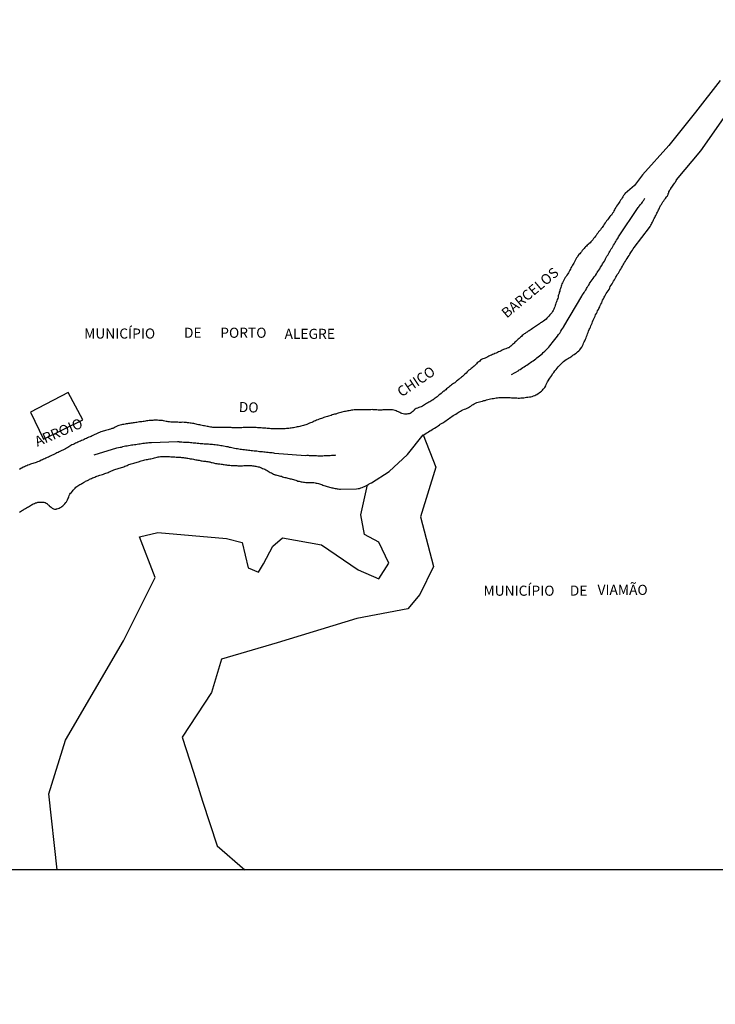
# Model space of a CAD drawing. Units: inches. Extents: x 192780 to 195189, y 1649350 to 1652125.
# Drawn here: x 193985 to 194157, y 1650981 to 1651225 of the extents above; entities that cross this region are included whole.
import ezdxf
from ezdxf.enums import TextEntityAlignment as Align

# ---------------------------------------------------------------- set-up
doc = ezdxf.new("R2010")
doc.units = ezdxf.units.IN
doc.header["$MEASUREMENT"] = 0
for name, color, linetype in [('EDIFICACAO_REFERENCIAL', 30, 'Continuous'), ('IMAGEM', 7, 'Continuous'), ('V-ARROIO', 5, 'Continuous'), ('V-BANHADO', 102, 'Continuous'), ('V-LIMITE', 6, 'Continuous'), ('V-NOME_DOS_LOGRADOUROS', 7, 'Continuous'), ('V-TALVEGUE', 4, 'Continuous'), ('X-LIMITE_1000', 7, 'Continuous')]:
    doc.layers.add(name, color=color, linetype=linetype)
picture_1 = doc.add_image_def('image1.jpg', size_in_pixel=(4015, 4626))

msp = doc.modelspace()

# ---------------------------------------------------------------- linework, layer by layer
at = {"layer": 'EDIFICACAO_REFERENCIAL'}
msp.add_lwpolyline([(193987.41, 1651127.45), (193990.67, 1651120.82), (194000.37, 1651125.57), (193996.71, 1651132.39)], close=True, dxfattribs=at)
at = {"layer": 'V-ARROIO'}
for points in [[(194138.81, 1651186.19), (194136.78, 1651183.59), (194134.47, 1651181.6), (194134.42, 1651181.48), (194134.37, 1651181.42), (194134.33, 1651181.36), (194134.24, 1651181.29), (194134.22, 1651181.22), (194134.18, 1651181.14), (194134.09, 1651181.04), (194133.96, 1651180.76), (194133.79, 1651180.5), (194133.58, 1651180.2), (194133.39, 1651179.92), (194133.19, 1651179.62), (194133, 1651179.35), (194132.83, 1651179.09), (194132.62, 1651178.79), (194132.38, 1651178.44), (194132.19, 1651178.12), (194131.99, 1651177.82), (194131.85, 1651177.55), (194131.72, 1651177.25), (194131.59, 1651176.95), (194131.4, 1651176.67), (194131.2, 1651176.37), (194131.1, 1651176.24), (194130.92, 1651176.07), (194130.73, 1651175.86), (194130.56, 1651175.62), (194130.35, 1651175.36), (194130.16, 1651175.06), (194129.9, 1651174.81), (194129.75, 1651174.51), (194129.71, 1651174.46), (194129.64, 1651174.38), (194129.58, 1651174.29), (194129.34, 1651174.02), (194129.15, 1651173.66), (194129, 1651173.44), (194128.79, 1651173.16), (194128.6, 1651172.88), (194128.42, 1651172.6), (194128.19, 1651172.35), (194127.95, 1651172.07), (194127.76, 1651171.79), (194127.54, 1651171.53), (194127.31, 1651171.22), (194127.14, 1651170.98), (194126.95, 1651170.68), (194126.69, 1651170.42), (194126.5, 1651170.12), (194126.26, 1651169.87), (194126.03, 1651169.59), (194125.83, 1651169.37), (194125.56, 1651169.14), (194125.36, 1651168.99), (194125.15, 1651168.8), (194124.92, 1651168.58), (194124.7, 1651168.39), (194124.53, 1651168.18), (194124.34, 1651167.98), (194124.1, 1651167.71), (194123.91, 1651167.45), (194123.67, 1651167.13), (194123.44, 1651166.89), (194123.29, 1651166.68), (194123.08, 1651166.45), (194122.84, 1651166.19), (194122.69, 1651165.91), (194122.5, 1651165.63), (194122.28, 1651165.31), (194122.11, 1651164.97), (194121.94, 1651164.67), (194121.79, 1651164.37), (194121.62, 1651164.07), (194121.47, 1651163.83), (194121.28, 1651163.53), (194121.11, 1651163.17), (194120.98, 1651162.87), (194120.85, 1651162.6), (194120.66, 1651162.27), (194120.49, 1651161.93), (194120.32, 1651161.67), (194120.12, 1651161.37), (194119.89, 1651161.04), (194119.7, 1651160.8), (194119.52, 1651160.44), (194119.33, 1651160.16), (194119.14, 1651159.83), (194119.01, 1651159.5), (194118.88, 1651159.24), (194118.75, 1651158.94), (194118.67, 1651158.64), (194118.59, 1651158.34), (194118.5, 1651158.04), (194118.37, 1651157.74), (194118.33, 1651157.44), (194118.2, 1651157.14), (194118.16, 1651156.84), (194118.03, 1651156.54), (194118.03, 1651156.54), (194117.96, 1651156.24), (194117.9, 1651155.94), (194117.82, 1651155.64), (194117.73, 1651155.35), (194117.64, 1651155.05), (194117.51, 1651154.75), (194117.39, 1651154.45), (194117.3, 1651154.15), (194117.17, 1651153.85), (194117.09, 1651153.55), (194116.98, 1651153.25), (194116.83, 1651152.95), (194116.7, 1651152.67), (194116.53, 1651152.39), (194116.34, 1651152.09), (194116.12, 1651151.81), (194115.89, 1651151.54), (194115.65, 1651151.23), (194115.39, 1651150.98), (194115.12, 1651150.74), (194114.95, 1651150.53), (194114.63, 1651150.27), (194114.28, 1651150.02), (194114.07, 1651149.85), (194113.83, 1651149.69), (194113.6, 1651149.55), (194113.32, 1651149.37), (194113.05, 1651149.18), (194112.79, 1651149.03), (194112.55, 1651148.84), (194112.34, 1651148.67), (194112.06, 1651148.48), (194111.8, 1651148.31), (194111.55, 1651148.16), (194111.27, 1651147.96), (194110.99, 1651147.81), (194110.73, 1651147.6), (194110.48, 1651147.49), (194110.24, 1651147.3), (194110.01, 1651147.17), (194109.75, 1651146.98), (194109.52, 1651146.83), (194109.3, 1651146.64), (194109.04, 1651146.42), (194108.85, 1651146.23), (194108.64, 1651146.08), (194108.44, 1651145.91), (194108.25, 1651145.74), (194108.04, 1651145.54), (194107.85, 1651145.36), (194107.65, 1651145.16), (194107.48, 1651144.99), (194107.25, 1651144.8), (194107.03, 1651144.56), (194106.86, 1651144.39), (194106.65, 1651144.2), (194106.39, 1651143.98), (194106.2, 1651143.79), (194105.94, 1651143.62), (194105.77, 1651143.43), (194105.6, 1651143.39), (194105.3, 1651143.3), (194105, 1651143.17), (194104.7, 1651143.09), (194104.4, 1651142.96), (194104.11, 1651142.83), (194103.81, 1651142.7), (194103.51, 1651142.53), (194103.21, 1651142.4), (194102.91, 1651142.27), (194102.61, 1651142.1), (194102.31, 1651141.97), (194102.01, 1651141.85), (194101.71, 1651141.72), (194101.41, 1651141.59), (194101.11, 1651141.48), (194100.81, 1651141.33), (194100.51, 1651141.2), (194100.21, 1651141.05), (194099.91, 1651140.88), (194099.61, 1651140.75), (194099.31, 1651140.65), (194099.01, 1651140.5), (194098.75, 1651140.33), (194098.52, 1651140.14), (194098.33, 1651139.98), (194098.16, 1651139.84), (194097.94, 1651139.66), (194097.77, 1651139.47), (194097.6, 1651139.28), (194097.32, 1651139.02), (194097.13, 1651138.87), (194096.89, 1651138.7), (194096.66, 1651138.49), (194096.38, 1651138.29), (194096.13, 1651138.08), (194095.87, 1651137.87), (194095.63, 1651137.65), (194095.42, 1651137.44), (194095.16, 1651137.14), (194095.16, 1651137.14), (194094.86, 1651136.89), (194094.67, 1651136.71), (194094.48, 1651136.54), (194094.26, 1651136.33), (194094.05, 1651136.16), (194093.88, 1651135.96), (194093.71, 1651135.86), (194093.45, 1651135.66), (194093.24, 1651135.47), (194093, 1651135.3), (194092.79, 1651135.15), (194092.57, 1651134.93), (194092.34, 1651134.77), (194092.08, 1651134.57), (194091.83, 1651134.38), (194091.57, 1651134.21), (194091.31, 1651134.02), (194091.03, 1651133.8), (194090.8, 1651133.63), (194090.56, 1651133.44), (194090.33, 1651133.25), (194090.11, 1651133.05), (194089.94, 1651132.86), (194089.77, 1651132.71), (194089.69, 1651132.65), (194089.45, 1651132.48), (194089.19, 1651132.29), (194088.98, 1651132.09), (194088.7, 1651131.88), (194088.46, 1651131.68), (194088.23, 1651131.56), (194087.99, 1651131.32), (194087.76, 1651131.13), (194087.5, 1651130.94), (194087.29, 1651130.76), (194087.08, 1651130.59), (194087.01, 1651130.53), (194086.9, 1651130.53), (194086.78, 1651130.42), (194086.71, 1651130.34), (194086.59, 1651130.34), (194086.48, 1651130.25), (194086.22, 1651130.06), (194085.97, 1651129.95), (194085.67, 1651129.78), (194085.37, 1651129.63), (194085.11, 1651129.48), (194084.87, 1651129.29), (194084.64, 1651129.14), (194084.34, 1651128.97), (194084.04, 1651128.8), (194083.74, 1651128.71), (194083.44, 1651128.63), (194083.14, 1651128.52), (194082.84, 1651128.39), (194082.58, 1651128.24), (194082.35, 1651128.05), (194082.33, 1651128.01), (194082.24, 1651127.92), (194082.2, 1651127.88), (194082.15, 1651127.83), (194081.96, 1651127.64), (194081.75, 1651127.45), (194081.56, 1651127.35), (194081.32, 1651127.19), (194081.09, 1651127.11), (194080.79, 1651127.04), (194080.49, 1651127), (194080.19, 1651126.98), (194079.89, 1651127), (194079.59, 1651127.04), (194079.29, 1651127.13), (194078.99, 1651127.26), (194078.75, 1651127.41), (194078.44, 1651127.58), (194078.14, 1651127.68), (194077.88, 1651127.79), (194077.58, 1651127.9), (194077.28, 1651127.96), (194076.98, 1651128.03), (194076.68, 1651128.07), (194076.38, 1651128.09), (194076.08, 1651128.09), (194075.78, 1651128.07), (194075.48, 1651128.05), (194075.19, 1651128.03), (194074.89, 1651128.03), (194074.59, 1651128.03), (194074.29, 1651128), (194073.99, 1651128), (194073.69, 1651128), (194073.39, 1651128), (194073.09, 1651128.03), (194072.79, 1651128.05), (194072.49, 1651128.07), (194072.19, 1651128.09), (194071.89, 1651128.11), (194071.59, 1651128.09), (194071.29, 1651128.09), (194070.99, 1651128.09), (194070.99, 1651128.09), (194070.69, 1651128.05), (194070.39, 1651128.05), (194070.09, 1651128.03), (194069.8, 1651128.03), (194069.5, 1651128.03), (194069.24, 1651128.03), (194068.94, 1651128.05), (194068.64, 1651128.09), (194068.34, 1651128.09), (194068.04, 1651128.09), (194067.74, 1651128.07), (194067.44, 1651128.03), (194067.14, 1651128), (194066.84, 1651127.96), (194066.54, 1651127.9), (194066.24, 1651127.86), (194065.94, 1651127.79), (194065.65, 1651127.73), (194065.35, 1651127.68), (194065.05, 1651127.62), (194064.75, 1651127.58), (194064.45, 1651127.49), (194064.15, 1651127.43), (194063.85, 1651127.3), (194063.55, 1651127.21), (194063.25, 1651127.13), (194062.95, 1651127.02), (194062.65, 1651126.96), (194062.35, 1651126.89), (194062.05, 1651126.79), (194061.75, 1651126.7), (194061.45, 1651126.62), (194061.15, 1651126.49), (194060.85, 1651126.4), (194060.55, 1651126.32), (194060.25, 1651126.23), (194059.96, 1651126.14), (194059.66, 1651126.02), (194059.4, 1651125.95), (194059.1, 1651125.85), (194058.8, 1651125.76), (194058.5, 1651125.63), (194058.2, 1651125.5), (194057.9, 1651125.35), (194057.6, 1651125.23), (194057.3, 1651125.1), (194057, 1651124.95), (194056.7, 1651124.84), (194056.4, 1651124.73), (194056.11, 1651124.58), (194055.81, 1651124.48), (194055.51, 1651124.39), (194055.21, 1651124.26), (194054.91, 1651124.2), (194054.61, 1651124.11), (194054.31, 1651124.03), (194054.01, 1651123.96), (194053.71, 1651123.88), (194053.41, 1651123.83), (194053.11, 1651123.77), (194052.81, 1651123.71), (194052.51, 1651123.64), (194052.21, 1651123.6), (194051.91, 1651123.56), (194051.61, 1651123.51), (194051.31, 1651123.49), (194051.01, 1651123.45), (194050.71, 1651123.41), (194050.42, 1651123.36), (194050.16, 1651123.36), (194049.86, 1651123.34), (194049.56, 1651123.34), (194049.26, 1651123.34), (194048.96, 1651123.34), (194048.66, 1651123.34), (194048.36, 1651123.34), (194048.06, 1651123.34), (194047.76, 1651123.34), (194047.46, 1651123.34), (194047.16, 1651123.36), (194046.86, 1651123.38), (194046.57, 1651123.41), (194046.27, 1651123.43), (194045.97, 1651123.47), (194045.67, 1651123.51), (194045.37, 1651123.51), (194045.07, 1651123.56), (194044.77, 1651123.56), (194044.47, 1651123.58), (194044.17, 1651123.6), (194043.87, 1651123.64), (194043.57, 1651123.64), (194043.27, 1651123.68), (194042.97, 1651123.66), (194042.67, 1651123.66), (194042.37, 1651123.66), (194042.07, 1651123.68), (194041.77, 1651123.68), (194041.47, 1651123.71), (194041.17, 1651123.71), (194041.17, 1651123.71), (194040.88, 1651123.71), (194040.58, 1651123.68), (194040.32, 1651123.68), (194040.02, 1651123.66), (194039.72, 1651123.64), (194039.42, 1651123.64), (194039.12, 1651123.6), (194038.82, 1651123.6), (194038.52, 1651123.6), (194038.22, 1651123.6), (194037.92, 1651123.6), (194037.62, 1651123.62), (194037.32, 1651123.64), (194037.03, 1651123.66), (194036.73, 1651123.68), (194036.43, 1651123.68), (194036.13, 1651123.66), (194035.83, 1651123.66), (194035.53, 1651123.68), (194035.23, 1651123.68), (194034.93, 1651123.68), (194034.63, 1651123.66), (194034.33, 1651123.68), (194034.03, 1651123.68), (194033.73, 1651123.68), (194033.43, 1651123.68), (194033.13, 1651123.71), (194032.83, 1651123.73), (194032.53, 1651123.73), (194032.25, 1651123.77), (194032.23, 1651123.81), (194031.93, 1651123.81), (194031.63, 1651123.85), (194031.34, 1651123.94), (194031.08, 1651123.98), (194030.78, 1651124.03), (194030.48, 1651124.07), (194030.18, 1651124.15), (194029.88, 1651124.2), (194029.58, 1651124.24), (194029.28, 1651124.33), (194028.98, 1651124.39), (194028.68, 1651124.45), (194028.38, 1651124.54), (194028.08, 1651124.58), (194027.78, 1651124.67), (194027.48, 1651124.71), (194027.19, 1651124.78), (194026.89, 1651124.8), (194026.59, 1651124.84), (194026.29, 1651124.88), (194025.99, 1651124.92), (194025.69, 1651124.97), (194025.39, 1651124.97), (194025.09, 1651124.99), (194024.79, 1651124.97), (194024.49, 1651124.97), (194024.19, 1651124.97), (194023.89, 1651124.99), (194023.59, 1651125.01), (194023.29, 1651125.01), (194022.99, 1651125.01), (194022.69, 1651125.05), (194022.39, 1651125.05), (194022.09, 1651125.05), (194021.8, 1651125.1), (194021.5, 1651125.14), (194021.24, 1651125.18), (194020.94, 1651125.22), (194020.64, 1651125.27), (194020.34, 1651125.35), (194020.04, 1651125.39), (194019.74, 1651125.44), (194019.44, 1651125.46), (194019.14, 1651125.46), (194018.84, 1651125.48), (194018.54, 1651125.48), (194018.24, 1651125.48), (194017.94, 1651125.48), (194017.65, 1651125.46), (194017.35, 1651125.44), (194017.05, 1651125.44), (194016.75, 1651125.39), (194016.45, 1651125.35), (194016.15, 1651125.33), (194015.85, 1651125.29), (194015.55, 1651125.22), (194015.25, 1651125.22), (194014.95, 1651125.14), (194014.65, 1651125.1), (194014.35, 1651125.08), (194014.05, 1651125.03), (194013.75, 1651124.97), (194013.45, 1651124.95), (194013.15, 1651124.88), (194012.85, 1651124.84), (194012.55, 1651124.78), (194012.26, 1651124.73), (194012, 1651124.71), (194011.7, 1651124.65), (194011.7, 1651124.65), (194011.4, 1651124.6), (194011.1, 1651124.58), (194010.8, 1651124.52), (194010.5, 1651124.48), (194010.2, 1651124.41), (194009.9, 1651124.37), (194009.6, 1651124.28), (194009.3, 1651124.22), (194009, 1651124.09), (194008.7, 1651123.94), (194008.4, 1651123.79), (194008.11, 1651123.62), (194007.81, 1651123.49), (194007.51, 1651123.41), (194007.21, 1651123.28), (194006.91, 1651123.21), (194006.61, 1651123.15), (194006.31, 1651123.04), (194006.01, 1651122.98), (194005.71, 1651122.87), (194005.41, 1651122.76), (194005.11, 1651122.68), (194004.81, 1651122.59), (194004.51, 1651122.47), (194004.21, 1651122.34), (194003.91, 1651122.21), (194003.61, 1651122.08), (194003.31, 1651121.93), (194003.01, 1651121.76), (194002.71, 1651121.65), (194002.42, 1651121.5), (194002.16, 1651121.4), (194001.86, 1651121.27), (194001.56, 1651121.16), (194001.26, 1651120.99), (194000.96, 1651120.86), (194000.66, 1651120.75), (194000.36, 1651120.58), (194000.06, 1651120.45), (193999.76, 1651120.33), (193999.46, 1651120.2), (193999.16, 1651120.07), (193998.86, 1651119.9), (193998.57, 1651119.81), (193998.27, 1651119.68), (193997.97, 1651119.51), (193997.67, 1651119.37), (193997.41, 1651119.21), (193997.15, 1651119.09), (193996.89, 1651118.91), (193996.64, 1651118.77), (193996.34, 1651118.62), (193996.04, 1651118.4), (193995.74, 1651118.25), (193995.44, 1651118.08), (193995.14, 1651117.97), (193994.84, 1651117.85), (193994.54, 1651117.67), (193994.24, 1651117.55), (193993.94, 1651117.42), (193993.65, 1651117.25), (193993.35, 1651117.12), (193993.05, 1651116.97), (193992.75, 1651116.82), (193992.45, 1651116.69), (193992.15, 1651116.52), (193991.85, 1651116.39), (193991.55, 1651116.26), (193991.25, 1651116.09), (193990.95, 1651115.96), (193990.65, 1651115.83), (193990.35, 1651115.71), (193990.05, 1651115.58), (193989.75, 1651115.41), (193989.45, 1651115.32), (193989.15, 1651115.21), (193988.85, 1651115.08), (193988.55, 1651114.98), (193988.26, 1651114.89), (193988, 1651114.81), (193987.7, 1651114.68), (193987.4, 1651114.59), (193987.1, 1651114.49), (193986.8, 1651114.34), (193986.5, 1651114.25), (193986.2, 1651114.12), (193985.9, 1651113.99), (193985.6, 1651113.87), (193985.3, 1651113.68), (193985, 1651113.52), (193984.72, 1651113.35)], [(194147.18, 1651184.99), (194146.79, 1651184.2)], [(193984.7, 1651102.79), (193984.96, 1651102.94), (193985.21, 1651103.09), (193985.43, 1651103.23), (193985.65, 1651103.34), (193985.88, 1651103.47), (193986.16, 1651103.66), (193986.41, 1651103.79), (193986.67, 1651103.96), (193986.95, 1651104.11), (193987.21, 1651104.28), (193987.44, 1651104.41), (193987.65, 1651104.56), (193987.87, 1651104.67), (193988.12, 1651104.8), (193988.38, 1651104.93), (193988.68, 1651105.03), (193988.94, 1651105.1), (193989.24, 1651105.2), (193989.54, 1651105.22), (193989.84, 1651105.27), (193990.14, 1651105.27), (193990.44, 1651105.24), (193990.74, 1651105.2), (193990.99, 1651105.12), (193991.03, 1651105.14), (193991.1, 1651105.05), (193991.23, 1651105.05), (193991.25, 1651104.97), (193991.33, 1651104.95), (193991.42, 1651104.9), (193991.51, 1651104.86), (193991.55, 1651104.8), (193991.61, 1651104.75), (193991.74, 1651104.69), (193991.78, 1651104.61), (193991.96, 1651104.48), (193992, 1651104.41), (193992.06, 1651104.35), (193992.28, 1651104.16), (193992.55, 1651103.98), (193992.81, 1651103.75), (193993.09, 1651103.62), (193993.39, 1651103.53), (193993.65, 1651103.49), (193993.79, 1651103.53), (193993.84, 1651103.56), (193993.94, 1651103.58), (193994.24, 1651103.68), (193994.5, 1651103.77), (193994.75, 1651103.92), (193994.97, 1651104.01), (193995.21, 1651104.16), (193995.4, 1651104.33), (193995.57, 1651104.45), (193995.74, 1651104.63), (193995.91, 1651104.84), (193996.13, 1651105.12), (193996.32, 1651105.33), (193996.51, 1651105.65), (193996.57, 1651105.8), (193996.66, 1651106.02), (193996.79, 1651106.32), (193996.9, 1651106.58), (193997.02, 1651106.87), (193997.17, 1651107.17), (193997.35, 1651107.43), (193997.53, 1651107.66), (193997.79, 1651107.94), (193997.99, 1651108.22), (193998.24, 1651108.46), (193998.44, 1651108.71), (193998.67, 1651108.95), (193998.91, 1651109.12), (193999.14, 1651109.31), (193999.38, 1651109.46), (193999.63, 1651109.61), (193999.85, 1651109.72), (194000.08, 1651109.87), (194000.32, 1651109.97), (194000.57, 1651110.12), (194000.83, 1651110.23), (194001.06, 1651110.4), (194001.3, 1651110.49), (194001.56, 1651110.62), (194001.82, 1651110.74), (194002.05, 1651110.89), (194002.24, 1651111), (194002.5, 1651111.11), (194002.78, 1651111.23), (194003.06, 1651111.34), (194003.36, 1651111.45), (194003.36, 1651111.45), (194003.59, 1651111.58), (194003.83, 1651111.64), (194004.13, 1651111.75), (194004.34, 1651111.86), (194004.6, 1651111.94), (194004.9, 1651112.03), (194005.2, 1651112.09), (194005.5, 1651112.18), (194005.8, 1651112.28), (194006.09, 1651112.37), (194006.35, 1651112.5), (194006.65, 1651112.6), (194006.86, 1651112.71), (194007.12, 1651112.82), (194007.42, 1651112.95), (194007.72, 1651113.1), (194008, 1651113.2), (194008.28, 1651113.31), (194008.55, 1651113.42), (194008.83, 1651113.48), (194009.13, 1651113.57), (194009.39, 1651113.61), (194009.69, 1651113.69), (194009.94, 1651113.78), (194010.24, 1651113.87), (194010.5, 1651113.97), (194010.78, 1651114.1), (194011.06, 1651114.21), (194011.36, 1651114.31), (194011.57, 1651114.44), (194011.78, 1651114.51), (194012.08, 1651114.59), (194012.34, 1651114.68), (194012.64, 1651114.78), (194012.94, 1651114.87), (194013.24, 1651114.94), (194013.54, 1651115.02), (194013.84, 1651115.11), (194014.14, 1651115.17), (194014.37, 1651115.3), (194014.57, 1651115.34), (194014.82, 1651115.43), (194015.12, 1651115.51), (194015.42, 1651115.64), (194015.72, 1651115.68), (194016.02, 1651115.77), (194016.32, 1651115.81), (194016.62, 1651115.85), (194016.92, 1651115.92), (194017.22, 1651115.96), (194017.52, 1651116.03), (194017.82, 1651116.09), (194018.12, 1651116.2), (194018.42, 1651116.26), (194018.71, 1651116.37), (194019.01, 1651116.41), (194019.27, 1651116.48), (194019.57, 1651116.52), (194019.83, 1651116.5), (194020.13, 1651116.52), (194020.38, 1651116.5), (194020.68, 1651116.5), (194020.94, 1651116.5), (194021.24, 1651116.5), (194021.54, 1651116.5), (194021.84, 1651116.5), (194022.14, 1651116.48), (194022.39, 1651116.45), (194022.65, 1651116.45), (194022.91, 1651116.41), (194023.16, 1651116.41), (194023.42, 1651116.37), (194023.68, 1651116.37), (194023.98, 1651116.33), (194024.23, 1651116.33), (194024.49, 1651116.33), (194024.75, 1651116.28), (194025, 1651116.24), (194025.26, 1651116.24), (194025.52, 1651116.2), (194025.82, 1651116.18), (194026.07, 1651116.11), (194026.33, 1651116.09), (194026.63, 1651116.05), (194026.89, 1651115.98), (194027.19, 1651115.96), (194027.44, 1651115.92), (194027.74, 1651115.85), (194028, 1651115.79), (194028.3, 1651115.73), (194028.55, 1651115.71), (194028.81, 1651115.64), (194029.11, 1651115.6), (194029.37, 1651115.56), (194029.67, 1651115.47), (194029.92, 1651115.45), (194030.18, 1651115.41), (194030.44, 1651115.38), (194030.74, 1651115.36), (194030.99, 1651115.32), (194030.99, 1651115.32), (194031.25, 1651115.26), (194031.55, 1651115.24), (194031.81, 1651115.17), (194032.11, 1651115.08), (194032.36, 1651115.02), (194032.66, 1651114.98), (194032.92, 1651114.91), (194033.22, 1651114.83), (194033.47, 1651114.78), (194033.73, 1651114.74), (194034.03, 1651114.74), (194034.29, 1651114.7), (194034.59, 1651114.66), (194034.84, 1651114.61), (194035.1, 1651114.57), (194035.36, 1651114.53), (194035.66, 1651114.49), (194035.91, 1651114.44), (194036.17, 1651114.4), (194036.47, 1651114.36), (194036.73, 1651114.36), (194037.03, 1651114.31), (194037.28, 1651114.31), (194037.58, 1651114.27), (194037.84, 1651114.27), (194038.14, 1651114.27), (194038.44, 1651114.27), (194038.74, 1651114.25), (194038.99, 1651114.25), (194039.29, 1651114.23), (194039.59, 1651114.25), (194039.89, 1651114.25), (194040.15, 1651114.27), (194040.45, 1651114.27), (194040.7, 1651114.31), (194041, 1651114.31), (194041.26, 1651114.31), (194041.52, 1651114.31), (194041.82, 1651114.29), (194042.07, 1651114.27), (194042.33, 1651114.25), (194042.63, 1651114.21), (194042.89, 1651114.17), (194043.19, 1651114.12), (194043.44, 1651114.06), (194043.74, 1651113.97), (194044, 1651113.93), (194044.3, 1651113.78), (194044.55, 1651113.7), (194044.81, 1651113.59), (194045.11, 1651113.5), (194045.37, 1651113.37), (194045.67, 1651113.22), (194045.92, 1651113.03), (194046.18, 1651112.86), (194046.44, 1651112.77), (194046.74, 1651112.6), (194046.99, 1651112.47), (194047.25, 1651112.35), (194047.55, 1651112.18), (194047.81, 1651112.05), (194047.82, 1651112.03), (194048.11, 1651112), (194048.36, 1651111.92), (194048.66, 1651111.83), (194048.92, 1651111.75), (194049.22, 1651111.68), (194049.47, 1651111.62), (194049.73, 1651111.53), (194050.03, 1651111.45), (194050.29, 1651111.36), (194050.59, 1651111.3), (194050.84, 1651111.23), (194051.1, 1651111.15), (194051.36, 1651111.11), (194051.66, 1651111.02), (194051.91, 1651110.98), (194052.17, 1651110.89), (194052.47, 1651110.83), (194052.73, 1651110.74), (194053.03, 1651110.68), (194053.28, 1651110.59), (194053.58, 1651110.46), (194053.84, 1651110.42), (194054.14, 1651110.34), (194054.39, 1651110.29), (194054.65, 1651110.23), (194054.95, 1651110.19), (194055.21, 1651110.14), (194055.51, 1651110.12), (194055.76, 1651110.08), (194056.02, 1651110.1), (194056.32, 1651110.1), (194056.62, 1651110.1), (194056.92, 1651110.1), (194057.22, 1651110.1), (194057.52, 1651110.08), (194057.82, 1651110.04), (194058.07, 1651109.97), (194058.33, 1651109.91), (194058.33, 1651109.91), (194058.63, 1651109.82), (194058.89, 1651109.74), (194059.19, 1651109.65), (194059.44, 1651109.57), (194059.74, 1651109.46), (194060, 1651109.35), (194060.3, 1651109.27), (194060.55, 1651109.18), (194060.81, 1651109.12), (194061.11, 1651109.01), (194061.37, 1651108.92), (194061.67, 1651108.88), (194061.92, 1651108.8), (194062.18, 1651108.75), (194062.44, 1651108.71), (194062.74, 1651108.62), (194062.99, 1651108.58), (194063.25, 1651108.54), (194063.55, 1651108.5), (194063.81, 1651108.45), (194064.11, 1651108.41), (194068.07, 1651108.52), (194068.43, 1651108.58), (194068.77, 1651108.65), (194069.11, 1651108.75), (194069.45, 1651108.84), (194069.75, 1651108.99), (194070.05, 1651109.08), (194070.39, 1651109.25), (194070.67, 1651109.42), (194070.8, 1651109.48), (194070.95, 1651109.55), (194071.22, 1651109.74), (194071.51, 1651109.89), (194071.78, 1651110.04), (194076.11, 1651112.82), (194080.68, 1651117.03), (194084.57, 1651121.85), (194084.6, 1651121.89), (194084.87, 1651121.99), (194084.98, 1651122.06), (194085.28, 1651122.27), (194085.58, 1651122.47), (194085.9, 1651122.64), (194086.18, 1651122.85), (194086.48, 1651122.98), (194086.75, 1651123.17), (194087.04, 1651123.36), (194087.38, 1651123.56), (194087.72, 1651123.75), (194087.99, 1651123.96), (194088.28, 1651124.15), (194088.55, 1651124.35), (194088.79, 1651124.5), (194089.09, 1651124.69), (194089.39, 1651124.86), (194089.64, 1651125.05), (194089.9, 1651125.2), (194090.2, 1651125.39), (194090.5, 1651125.59), (194090.77, 1651125.8), (194091.06, 1651126.04), (194091.35, 1651126.23), (194091.66, 1651126.44), (194091.98, 1651126.64), (194092.3, 1651126.83), (194092.62, 1651127.02), (194092.94, 1651127.21), (194093.19, 1651127.38), (194093.45, 1651127.56), (194093.75, 1651127.73), (194094.05, 1651127.9), (194094.39, 1651128.07), (194094.74, 1651128.2), (194095.08, 1651128.33), (194095.4, 1651128.47), (194095.72, 1651128.63), (194096.04, 1651128.82), (194096.36, 1651129.01), (194096.61, 1651129.18), (194096.88, 1651129.4), (194097.19, 1651129.59), (194097.47, 1651129.7), (194097.82, 1651129.84), (194098.16, 1651129.97), (194098.5, 1651130.06), (194098.84, 1651130.14), (194099.19, 1651130.25), (194099.53, 1651130.34), (194099.87, 1651130.4), (194100.21, 1651130.51), (194100.55, 1651130.61), (194100.9, 1651130.68), (194101.24, 1651130.78), (194101.58, 1651130.87), (194101.92, 1651130.91), (194102.27, 1651130.96), (194102.61, 1651131), (194102.95, 1651131.04), (194103.29, 1651131.08), (194103.63, 1651131.08), (194103.98, 1651131.11), (194103.98, 1651131.11), (194104.32, 1651131.11), (194104.66, 1651131.08), (194105, 1651131.11), (194105.35, 1651131.08), (194105.69, 1651131.08), (194106.03, 1651131.08), (194106.37, 1651131.04), (194106.71, 1651131.04), (194107.06, 1651131), (194107.4, 1651131), (194107.74, 1651131), (194108.08, 1651130.96), (194108.38, 1651130.96), (194108.73, 1651131), (194109.07, 1651131), (194109.41, 1651131.04), (194109.75, 1651131.08), (194110.09, 1651131.17), (194110.44, 1651131.19), (194110.82, 1651131.26), (194111.16, 1651131.32), (194111.51, 1651131.38), (194111.85, 1651131.52), (194112.19, 1651131.64), (194112.44, 1651131.79), (194112.7, 1651131.88), (194112.98, 1651132.07), (194113.26, 1651132.29), (194113.56, 1651132.48), (194113.79, 1651132.71), (194114.05, 1651132.97), (194114.26, 1651133.2), (194114.6, 1651133.57), (194114.86, 1651134), (194114.99, 1651134.34), (194115.12, 1651134.64), (194115.31, 1651134.98), (194115.5, 1651135.28), (194115.68, 1651135.62), (194115.87, 1651135.92), (194116.1, 1651136.27), (194116.34, 1651136.58), (194116.57, 1651136.95), (194116.87, 1651137.33), (194117.15, 1651137.72), (194117.41, 1651138.06), (194117.67, 1651138.36), (194117.94, 1651138.68), (194118.28, 1651139.04), (194118.59, 1651139.37), (194118.93, 1651139.71), (194119.23, 1651140.03), (194119.57, 1651140.28), (194119.89, 1651140.5), (194120.21, 1651140.71), (194120.53, 1651140.88), (194120.79, 1651141.05), (194121.05, 1651141.16), (194121.32, 1651141.35), (194121.6, 1651141.57), (194121.9, 1651141.78), (194122.2, 1651142), (194122.5, 1651142.19), (194122.75, 1651142.4), (194123.01, 1651142.64), (194123.27, 1651142.87), (194123.5, 1651143.15), (194123.78, 1651143.54), (194123.95, 1651143.88), (194124.12, 1651144.22), (194124.21, 1651144.52), (194124.38, 1651144.86), (194124.51, 1651145.16), (194124.7, 1651145.51), (194124.83, 1651145.85), (194124.96, 1651146.19), (194125.09, 1651146.53), (194125.21, 1651146.87), (194125.36, 1651147.22), (194125.47, 1651147.56), (194125.62, 1651147.9), (194125.75, 1651148.2), (194125.9, 1651148.54), (194126.05, 1651148.84), (194126.2, 1651149.19), (194126.33, 1651149.53), (194126.46, 1651149.87), (194126.58, 1651150.21), (194126.78, 1651150.55), (194126.91, 1651150.9), (194127.07, 1651151.24), (194127.18, 1651151.58), (194127.38, 1651151.88), (194127.57, 1651152.22), (194127.7, 1651152.52), (194127.89, 1651152.86), (194128.02, 1651153.16), (194128.21, 1651153.51), (194128.34, 1651153.85), (194128.53, 1651154.19), (194128.53, 1651154.19), (194128.72, 1651154.53), (194128.81, 1651154.87), (194128.94, 1651155.22), (194129.13, 1651155.56), (194129.32, 1651155.9), (194129.45, 1651156.2), (194129.67, 1651156.54), (194129.83, 1651156.84), (194130.09, 1651157.19), (194130.31, 1651157.53), (194130.52, 1651157.87), (194130.69, 1651158.21), (194130.82, 1651158.55), (194131.08, 1651158.9), (194131.27, 1651159.24), (194131.46, 1651159.58), (194131.65, 1651159.88), (194131.85, 1651160.22), (194132.04, 1651160.52), (194132.23, 1651160.86), (194132.4, 1651161.16), (194132.57, 1651161.51), (194132.83, 1651161.85), (194133.02, 1651162.19), (194133.21, 1651162.53), (194133.47, 1651162.87), (194133.6, 1651163.22), (194133.86, 1651163.56), (194133.98, 1651163.9), (194134.18, 1651164.2), (194134.35, 1651164.54), (194134.58, 1651164.84), (194134.78, 1651165.19), (194135.01, 1651165.5), (194135.27, 1651165.91), (194135.48, 1651166.25), (194135.68, 1651166.6), (194135.87, 1651166.94), (194136.06, 1651167.24), (194136.29, 1651167.58), (194136.47, 1651167.88), (194136.72, 1651168.22), (194140.5, 1651173.13), (194140.68, 1651173.44), (194140.87, 1651173.7), (194141, 1651174), (194141.13, 1651174.25), (194141.26, 1651174.51), (194141.45, 1651174.81), (194141.53, 1651175.07), (194141.71, 1651175.37), (194141.84, 1651175.62), (194141.96, 1651175.88), (194142.09, 1651176.14), (194142.28, 1651176.44), (194142.35, 1651176.69), (194142.5, 1651176.95), (194142.63, 1651177.25), (194142.75, 1651177.51), (194142.88, 1651177.81), (194143.01, 1651178.06), (194143.14, 1651178.32), (194143.27, 1651178.58), (194143.46, 1651178.87), (194143.65, 1651179.15), (194143.85, 1651179.49), (194144.06, 1651179.77), (194144.25, 1651180.07), (194144.45, 1651180.35), (194144.64, 1651180.6), (194144.77, 1651180.82), (194144.96, 1651180.99), (194145.07, 1651181.19), (194145.15, 1651181.29), (194145.15, 1651181.48), (194145.17, 1651181.59), (194145.23, 1651181.61), (194145.26, 1651181.65), (194145.28, 1651181.76), (194145.34, 1651181.96), (194145.45, 1651182.21), (194145.58, 1651182.47), (194145.77, 1651182.7), (194145.83, 1651182.77), (194146.79, 1651184.2)]]:
    msp.add_lwpolyline(points, dxfattribs=at)
at = {"layer": 'V-BANHADO'}
msp.add_lwpolyline([(193994.04, 1651014.29), (193991.92, 1651033.06), (193996.04, 1651046.35), (194010.42, 1651070.92), (194018.27, 1651086.56), (194014.37, 1651096.64), (194018.9, 1651097.73), (194035.86, 1651096.24), (194039.81, 1651095.26), (194041.3, 1651088.96), (194043.83, 1651087.93), (194045.09, 1651089.99), (194047.38, 1651094.34), (194049.79, 1651096.4), (194059.41, 1651094.68), (194068.47, 1651088.5), (194073.57, 1651086.27), (194076.09, 1651090.17), (194073.57, 1651095.32), (194070.02, 1651097.27), (194069.1, 1651102.08), (194070.8, 1651109.48), (194070.95, 1651109.55), (194071.22, 1651109.74), (194071.51, 1651109.89), (194071.78, 1651110.04), (194076.11, 1651112.82), (194080.68, 1651117.03), (194084.57, 1651121.85), (194087.71, 1651113.89), (194083.87, 1651101.58), (194087.08, 1651089.33), (194083.7, 1651082.41), (194080.72, 1651078.85), (194068.11, 1651076.45), (194048.45, 1651070.44), (194034.64, 1651066.38), (194032.23, 1651058.13), (194024.95, 1651047.08), (194027.7, 1651038.49), (194029.99, 1651031.27), (194033.6, 1651020.22), (194040.42, 1651014.3)], dxfattribs=at)
at = {"layer": 'V-LIMITE'}
for points in [[(194106.36, 1651136.84), (194108.17, 1651137.79), (194108.21, 1651137.91), (194108.3, 1651137.95), (194108.55, 1651138.08), (194108.9, 1651138.32), (194109.21, 1651138.53), (194109.54, 1651138.7), (194109.86, 1651138.91), (194110.18, 1651139.13), (194110.5, 1651139.36), (194110.82, 1651139.6), (194111.12, 1651139.81), (194111.42, 1651140.01), (194111.74, 1651140.2), (194112.06, 1651140.44), (194112.38, 1651140.67), (194112.7, 1651140.93), (194113.02, 1651141.16), (194113.35, 1651141.44), (194113.64, 1651141.65), (194113.94, 1651141.93), (194114.22, 1651142.21), (194114.65, 1651142.59), (194114.97, 1651142.89), (194115.23, 1651143.17), (194115.61, 1651143.54), (194115.89, 1651143.92), (194116.21, 1651144.31), (194116.49, 1651144.67), (194116.81, 1651145.07), (194117.13, 1651145.48), (194117.45, 1651145.89), (194117.77, 1651146.32), (194118.03, 1651146.7), (194118.31, 1651147.02), (194118.61, 1651147.52), (194118.84, 1651147.9), (194119.1, 1651148.24), (194119.33, 1651148.63), (194119.34, 1651148.65), (194123.8, 1651156.14), (194123.82, 1651156.3), (194123.87, 1651156.33), (194123.91, 1651156.39), (194123.97, 1651156.5), (194124.19, 1651156.8), (194124.36, 1651157.1), (194124.53, 1651157.4), (194124.74, 1651157.7), (194124.92, 1651158.04), (194125.13, 1651158.34), (194125.3, 1651158.64), (194125.51, 1651158.89), (194125.69, 1651159.28), (194125.86, 1651159.58), (194126.11, 1651159.86), (194126.37, 1651160.22), (194126.63, 1651160.58), (194126.88, 1651160.99), (194127.14, 1651161.31), (194127.4, 1651161.72), (194127.59, 1651162.02), (194127.74, 1651162.32), (194128, 1651162.6), (194128.21, 1651162.98), (194128.42, 1651163.37), (194128.7, 1651163.79), (194128.92, 1651164.18), (194129.15, 1651164.5), (194129.37, 1651164.84), (194129.54, 1651165.14), (194129.62, 1651165.44), (194129.81, 1651165.74), (194130.01, 1651166.04), (194130.18, 1651166.34), (194130.35, 1651166.64), (194130.52, 1651166.94), (194130.69, 1651167.24), (194130.86, 1651167.54), (194131.06, 1651167.86), (194131.31, 1651168.16), (194131.46, 1651168.48), (194131.63, 1651168.78), (194131.83, 1651169.12), (194132.02, 1651169.42), (194132.21, 1651169.72), (194132.4, 1651170.02), (194132.6, 1651170.32), (194132.79, 1651170.62), (194132.9, 1651170.85), (194137.73, 1651178.07), (194137.75, 1651178.1), (194137.79, 1651178.16), (194137.86, 1651178.27), (194137.92, 1651178.32), (194138.05, 1651178.51), (194138.22, 1651178.75), (194138.39, 1651178.93), (194138.6, 1651179.17), (194138.8, 1651179.41), (194138.8, 1651179.41), (194138.97, 1651179.73), (194139.12, 1651179.96), (194139.31, 1651180.24), (194139.4, 1651180.44)], [(194003.19, 1651116.92), (194008.78, 1651118.67), (194009.17, 1651118.74), (194009.56, 1651118.83), (194009.9, 1651118.87), (194010.24, 1651119), (194010.59, 1651119.04), (194010.93, 1651119.13), (194011.31, 1651119.17), (194011.66, 1651119.26), (194012.04, 1651119.3), (194012.38, 1651119.39), (194012.73, 1651119.43), (194013.11, 1651119.49), (194013.45, 1651119.51), (194013.84, 1651119.56), (194014.18, 1651119.64), (194014.52, 1651119.68), (194014.86, 1651119.73), (194015.21, 1651119.79), (194015.59, 1651119.83), (194015.93, 1651119.88), (194016.32, 1651119.92), (194016.66, 1651119.96), (194017, 1651119.98), (194017.35, 1651120.01), (194017.37, 1651120.01), (194023.81, 1651120.21), (194024.15, 1651120.2), (194024.19, 1651120.16), (194024.53, 1651120.16), (194024.88, 1651120.14), (194025.26, 1651120.11), (194025.6, 1651120.07), (194025.94, 1651120.07), (194026.29, 1651120.03), (194026.63, 1651120.03), (194026.97, 1651119.98), (194027.31, 1651119.98), (194027.66, 1651119.94), (194028, 1651119.9), (194028.34, 1651119.88), (194028.68, 1651119.83), (194029.03, 1651119.79), (194029.37, 1651119.75), (194029.71, 1651119.75), (194030.05, 1651119.73), (194030.39, 1651119.68), (194030.74, 1651119.68), (194031.08, 1651119.64), (194031.42, 1651119.62), (194031.76, 1651119.6), (194032.11, 1651119.6), (194032.45, 1651119.56), (194032.79, 1651119.51), (194033.13, 1651119.47), (194033.47, 1651119.43), (194033.82, 1651119.39), (194034.16, 1651119.32), (194034.5, 1651119.26), (194034.84, 1651119.21), (194035.19, 1651119.13), (194035.53, 1651119.09), (194035.87, 1651119), (194036.21, 1651118.96), (194036.55, 1651118.87), (194036.9, 1651118.83), (194037.24, 1651118.74), (194037.58, 1651118.7), (194037.92, 1651118.62), (194038.27, 1651118.53), (194038.61, 1651118.49), (194038.95, 1651118.44), (194039.29, 1651118.36), (194039.63, 1651118.34), (194039.98, 1651118.29), (194040.32, 1651118.23), (194040.66, 1651118.19), (194041, 1651118.14), (194041.35, 1651118.1), (194041.69, 1651118.06), (194042.03, 1651118.02), (194042.37, 1651117.99), (194042.71, 1651117.93), (194043.06, 1651117.93), (194043.4, 1651117.89), (194043.74, 1651117.85), (194044.08, 1651117.8), (194044.43, 1651117.76), (194044.77, 1651117.76), (194045.11, 1651117.72), (194045.45, 1651117.67), (194045.8, 1651117.63), (194046.18, 1651117.57), (194046.52, 1651117.55), (194046.86, 1651117.5), (194047.21, 1651117.48), (194047.55, 1651117.42), (194047.74, 1651117.38), (194055.42, 1651116.77), (194055.76, 1651116.82), (194055.76, 1651116.82), (194056.06, 1651116.82), (194056.36, 1651116.78), (194056.66, 1651116.78), (194056.96, 1651116.78), (194057.26, 1651116.78), (194057.56, 1651116.78), (194057.86, 1651116.78), (194058.2, 1651116.78), (194058.5, 1651116.73), (194058.8, 1651116.73), (194059.1, 1651116.73), (194059.4, 1651116.73), (194059.7, 1651116.73), (194060.04, 1651116.78), (194060.34, 1651116.78), (194060.64, 1651116.78), (194060.94, 1651116.78), (194061.28, 1651116.78), (194061.58, 1651116.78), (194061.88, 1651116.82), (194062.18, 1651116.82), (194062.48, 1651116.86), (194062.78, 1651116.88), (194062.97, 1651116.93)]]:
    msp.add_lwpolyline(points, dxfattribs=at)
at = {"layer": 'V-TALVEGUE'}
for points in [[(194147.18, 1651184.99), (194153.2, 1651192.14), (194161.1, 1651203.43), (194165.24, 1651207.89), (194169.64, 1651210.56), (194173.6, 1651211.8), (194178.58, 1651211.49), (194187.21, 1651209.16), (194195.79, 1651206.47), (194204.19, 1651203.87), (194210.69, 1651202.22), (194216.92, 1651200.16), (194220.93, 1651200.05), (194222.97, 1651199.37), (194224.74, 1651198.45)], [(194158, 1651209.56), (194151.92, 1651201.67), (194145.34, 1651193.41), (194138.81, 1651186.19)]]:
    msp.add_lwpolyline(points, dxfattribs=at)
at = {"layer": 'X-LIMITE_1000'}
msp.add_line((195187.62, 1651014.43), (192780.45, 1651014.16), dxfattribs=at)

# ---------------------------------------------------------------- texts
at = {"layer": 'V-NOME_DOS_LOGRADOUROS'}
for s, rotation, p in [('BARCELOS', 40, (194105.73, 1651150.02)), ('CHICO', 34, (194079.64, 1651130.49)), ('DO', 358, (194038.89, 1651126.76)), ('ARROIO', 23, (193989.43, 1651118.22))]:
    msp.add_text(s, height=2.5, rotation=rotation, dxfattribs=at).set_placement(p, align=Align.BOTTOM_LEFT)
for s, p in [('MUNICÍPIO', (194000.69, 1651144.91)), ('DE', (194025.38, 1651145.1)), ('PORTO', (194034.36, 1651145.1)), ('ALEGRE', (194050.26, 1651144.83)), ('MUNICÍPIO', (194099.46, 1651081.3)), ('VIAMÃO', (194127.67, 1651081.51)), ('DE', (194120.82, 1651081.33))]:
    msp.add_text(s, height=2.5, dxfattribs=at).set_placement(p, align=Align.BOTTOM_LEFT)

# ---------------------------------------------------------------- referenced raster images: frames only (the image files are external)
at = {"layer": 'IMAGEM'}
image = msp.add_image(picture_1, insert=(192782.03, 1649351.76), size_in_units=(2406.79, 2773.05), dxfattribs=at)
image.dxf.flags = 7

doc.saveas('drawing.dxf')
